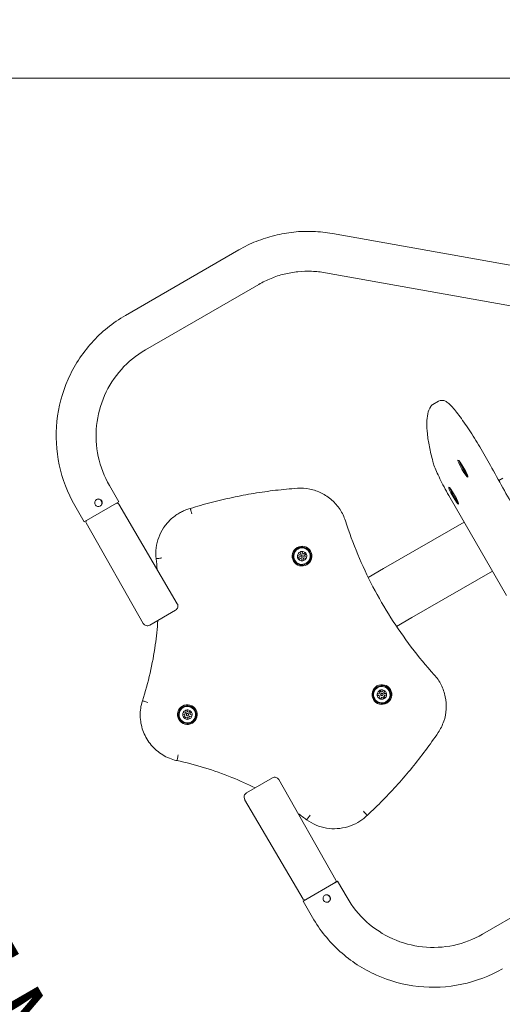
# Model space of a CAD drawing. Units: millimetres. Extents: x 18021 to 23979, y 11995 to 17705.
# Drawn here: x 19590 to 20104, y 14130 to 15177 of the extents above; entities that cross this region are included whole.
import ezdxf

# ---------------------------------------------------------------- set-up
doc = ezdxf.new("R2010")
doc.units = ezdxf.units.MM
doc.header["$LTSCALE"] = 100
doc.layers.add('Fall Zone', color=5, linetype='Continuous', lineweight=20, true_color=0x0000ff)
doc.layers.add('Symbol (ISO)', color=7, linetype='Continuous', lineweight=25)
doc.layers.add('Visible (ISO)', color=7, linetype='Continuous', lineweight=18)
doc.styles.add('Text Style427', font='tahoma.ttf')

msp = doc.modelspace()

# ---------------------------------------------------------------- linework, layer by layer
at = {"layer": 'Fall Zone', "color": 150, "true_color": 0x0080ff}
msp.add_line((19457.1, 15114.8), (22057.1, 15114.8), dxfattribs=at)
at = {"layer": 'Fall Zone', "color": 1, "true_color": 0xff0000}
for centre in [(20757.1, 16114.8), (19755.3, 14429.6)]:
    msp.add_circle(centre, 1050, dxfattribs=at)
at = {"layer": 'Visible (ISO)'}
for p, q in [((20126.3, 14913.5), (19923.2, 14949.7)), ((19823.6, 14932.3), (19702.9, 14862.6)), ((20118.9, 14871.7), (19915.7, 14908)), ((19844.8, 14895.6), (19724.1, 14825.9)), ((20036.3, 14771.4), (20030.2, 14767.9)), ((20104.5, 14689.5), (20100.3, 14687.1)), ((19685.8, 14681.7), (19695.8, 14664.3)), ((19695.8, 14664.3), (19659.1, 14643.1)), ((19695.8, 14662), (19758.1, 14556)), ((20108.5, 14564.8), (20048.5, 14668.7)), ((19649.1, 14660.5), (19659.1, 14643.1)), ((19760.2, 14652.4), (19760.4, 14652.5)), ((19661.2, 14642), (19721.8, 14535)), ((20063.4, 14642.9), (19977.6, 14593.4)), ((19886.6, 14609.2), (19888.4, 14608.5)), ((19888.4, 14608.4), (19886.6, 14609.1)), ((19888.4, 14608.5), (19889.6, 14609.4)), ((19889.6, 14609.4), (19889.3, 14611.4)), ((19891.2, 14609.6), (19890.9, 14611.6)), ((19891, 14611.6), (19890.9, 14611.6)), ((19891, 14611.6), (19891.3, 14609.7)), ((19891.3, 14609.7), (19891.2, 14609.6)), ((19892.6, 14609.1), (19891.2, 14609.6)), ((19891.3, 14609.7), (19892.7, 14609.1)), ((19892.7, 14609.1), (19892.6, 14609.1)), ((19892.7, 14609.1), (19894.2, 14610.3)), ((19893.6, 14607.8), (19895.2, 14609)), ((19895.2, 14609), (19893.7, 14607.8)), ((19895.2, 14609), (19895.2, 14609)), ((19887.8, 14606.9), (19886, 14607.6)), ((19886.5, 14604.2), (19888, 14605.4)), ((19887.5, 14602.9), (19889, 14604.1)), ((19889.1, 14604.1), (19887.5, 14602.9)), ((19888, 14605.4), (19887.8, 14606.9)), ((19888.4, 14608.5), (19888.4, 14608.4)), ((19889.1, 14604.1), (19889, 14604.1)), ((19890.5, 14603.6), (19889.1, 14604.1)), ((19890.2, 14607.7), (19890.2, 14607.7)), ((19890.8, 14601.6), (19890.5, 14603.6)), ((19891.5, 14605.5), (19891.4, 14605.5)), ((19893.3, 14604.8), (19892.1, 14603.8)), ((19892.1, 14603.8), (19893.2, 14604.7)), ((19892.4, 14601.8), (19892.1, 14603.8)), ((19892.1, 14603.8), (19892.4, 14601.9)), ((19892.1, 14603.8), (19892.1, 14603.8)), ((19893.3, 14604.8), (19893.2, 14604.7)), ((19895.2, 14604), (19893.3, 14604.8)), ((19893.9, 14606.3), (19893.6, 14607.8)), ((19893.7, 14607.8), (19893.6, 14607.8)), ((19893.7, 14607.8), (19893.9, 14606.3)), ((19895.7, 14605.6), (19893.9, 14606.3)), ((19893.9, 14606.3), (19895.8, 14605.6)), ((19893.9, 14606.3), (19893.9, 14606.3)), ((19895.8, 14605.6), (19895.7, 14605.6)), ((19961.4, 14584), (19977.6, 14593.4)), ((20007.8, 14541.2), (20093.5, 14590.7)), ((19728.7, 14533.2), (19756.3, 14549.1)), ((19991.5, 14531.8), (20007.8, 14541.2)), ((19973.6, 14461.4), (19972.5, 14463.1)), ((19973.9, 14464), (19973.8, 14463.9)), ((19974.9, 14462.3), (19973.8, 14463.9)), ((19973.9, 14464), (19975, 14462.3)), ((19976.4, 14462.4), (19974.9, 14462.3)), ((19975, 14462.3), (19974.9, 14462.3)), ((19975, 14462.3), (19976.5, 14462.4)), ((19976.5, 14462.4), (19976.4, 14462.4)), ((19976.5, 14462.4), (19977.4, 14464.2)), ((19977.9, 14461.6), (19978.8, 14463.4)), ((19978.9, 14463.4), (19978, 14461.6)), ((19978.9, 14463.4), (19978.8, 14463.4)), ((19970.9, 14460), (19972.9, 14460.1)), ((19972.8, 14460), (19970.9, 14459.9)), ((19973, 14458.4), (19971, 14458.3)), ((19972.9, 14460.1), (19972.8, 14460)), ((19972.9, 14460.1), (19973.6, 14461.4)), ((19972.9, 14455.4), (19973.8, 14457.1)), ((19973.8, 14457.1), (19973, 14458.4)), ((19974.3, 14454.6), (19975.2, 14456.3)), ((19975.3, 14456.4), (19974.4, 14454.6)), ((19975.2, 14460.5), (19975.2, 14460.4)), ((19975.3, 14456.4), (19975.2, 14456.3)), ((19976.8, 14456.5), (19975.3, 14456.4)), ((19976.5, 14458.3), (19976.4, 14458.3)), ((19977.8, 14454.8), (19976.8, 14456.5)), ((19978.7, 14460.3), (19977.9, 14461.6)), ((19978, 14461.6), (19977.9, 14461.6)), ((19978, 14461.6), (19978.8, 14460.4)), ((19978.1, 14457.3), (19978.8, 14458.7)), ((19978.2, 14457.4), (19978.1, 14457.3)), ((19979.2, 14455.7), (19978.1, 14457.3)), ((19978.9, 14458.7), (19978.2, 14457.4)), ((19978.2, 14457.4), (19979.2, 14455.7)), ((19980.7, 14460.4), (19978.7, 14460.3)), ((19978.8, 14460.4), (19978.7, 14460.3)), ((19978.8, 14460.4), (19980.7, 14460.5)), ((19978.9, 14458.7), (19978.8, 14458.7)), ((19980.8, 14458.8), (19978.9, 14458.7)), ((19979.2, 14455.7), (19979.2, 14455.7)), ((19980.7, 14460.5), (19980.7, 14460.4)), ((19767.4, 14440.7), (19766.9, 14442.6)), ((19768.9, 14441.1), (19768.5, 14443)), ((19768.5, 14443), (19769, 14441.1)), ((19768.5, 14443), (19768.5, 14443)), ((19770.4, 14440.7), (19771.9, 14442)), ((19765.8, 14438.1), (19763.9, 14438.6)), ((19766.2, 14439.6), (19764.4, 14440.2)), ((19764.4, 14440.2), (19766.3, 14439.7)), ((19764.7, 14435.2), (19766.2, 14436.6)), ((19766.2, 14436.6), (19765.8, 14438.1)), ((19765.9, 14434), (19767.3, 14435.4)), ((19767.3, 14435.4), (19765.9, 14434)), ((19766.3, 14439.7), (19766.2, 14439.6)), ((19766.3, 14439.7), (19767.4, 14440.7)), ((19767.3, 14435.4), (19767.3, 14435.4)), ((19768.8, 14435), (19767.3, 14435.4)), ((19768.2, 14439.1), (19768.2, 14439.1)), ((19769.2, 14433), (19768.8, 14435)), ((19770.4, 14440.6), (19768.9, 14441.1)), ((19769, 14441.1), (19768.9, 14441.1)), ((19769, 14441.1), (19770.4, 14440.7)), ((19769.5, 14436.9), (19769.4, 14436.9)), ((19770.3, 14435.3), (19771.4, 14436.4)), ((19770.4, 14435.4), (19770.3, 14435.3)), ((19770.8, 14433.4), (19770.3, 14435.3)), ((19770.4, 14440.7), (19770.4, 14440.6)), ((19771.5, 14436.4), (19770.4, 14435.4)), ((19770.4, 14435.4), (19770.8, 14433.4)), ((19771.5, 14436.4), (19771.4, 14436.4)), ((19771.5, 14439.4), (19773, 14440.8)), ((19771.6, 14439.5), (19771.5, 14439.4)), ((19771.9, 14438), (19771.5, 14439.4)), ((19773.4, 14435.8), (19771.5, 14436.4)), ((19773, 14440.8), (19771.6, 14439.5)), ((19771.6, 14439.5), (19771.9, 14438)), ((19773.8, 14437.4), (19771.9, 14438)), ((19771.9, 14438), (19773.8, 14437.4)), ((19771.9, 14438), (19771.9, 14438)), ((19773, 14440.8), (19773, 14440.8)), ((19773.8, 14437.4), (19773.8, 14437.4)), ((19859.3, 14370.7), (19831.7, 14354.8)), ((19926.8, 14261.9), (19866.2, 14368.9)), ((19892.2, 14241.9), (19829.8, 14347.9)), ((19950.2, 14323.3), (19950.4, 14323.4)), ((20203.6, 14274.1), (20082.9, 14204.4)), ((19892.1, 14239.6), (19928.8, 14260.8)), ((19938.8, 14243.4), (19928.8, 14260.8)), ((19902.1, 14222.2), (19892.1, 14239.6))]:
    msp.add_line(p, q, dxfattribs=at)
for centre, radius, start, end in [((19694.1, 14661), 2, 30.4471, 120), ((19662.9, 14643), 2, 120, 209.5529), ((19753.8, 14553.5), 5, 300, 30.4471), ((19726.2, 14537.5), 5, 209.5529, 300), ((19861.8, 14366.4), 5, 29.5529, 120), ((19834.2, 14350.4), 5, 120, 210.4471), ((19925.1, 14260.9), 2, 300, 29.5529), ((19893.9, 14242.9), 2, 210.4471, 300)]:
    msp.add_arc(centre, radius, start, end, dxfattribs=at)
for centre, major_axis, ratio in [((20062.1, 14699.7), (-5.25, 9.09), 0.111637), ((20052.3, 14670.9), (-5.25, 9.09), 0.111637), ((19890.9, 14606.6), (-5.25, 9.09), 0.999697), ((19890.9, 14606.6), (-4.75, 8.23), 0.999697), ((19890.8, 14606.6), (-4.38, 7.59), 0.999697), ((19890.9, 14606.6), (-0.19, 1.24), 0.999778), ((19975.9, 14459.4), (-5.25, 9.09), 0.999697), ((19975.9, 14459.4), (-4.75, 8.23), 0.999697), ((19975.8, 14459.3), (-4.38, 7.59), 0.999697), ((19975.9, 14459.4), (1.11, -0.57), 0.999876), ((19768.9, 14438.1), (-5.25, 9.09), 0.999697), ((19768.9, 14438), (-4.75, 8.23), 0.999697), ((19768.8, 14438), (-4.38, 7.59), 0.999697), ((19768.9, 14438), (-1.2, 0.35), 0.999985)]:
    msp.add_ellipse(centre, major_axis=major_axis, ratio=ratio, dxfattribs=at)
for centre, major_axis, ratio, start_param, end_param in [((20063, 14700.2), (4.75, -8.23), 0.111637, 3.499433, 5.925345), ((20053.1, 14671.4), (4.75, -8.23), 0.111637, 3.499433, 5.925345), ((19890.9, 14606.6), (1.02, 4.89), 0.999966, 1.234089, 1.570796), ((19890.9, 14606.6), (-4.28, 2.58), 0.999839, 5.572695, 6.283185), ((19890.8, 14606.6), (0.09, 5), 0.999858, 0, 0.32278), ((19890.9, 14606.6), (-2.5, 4.33), 0.999697, 5.741152, 6.07786), ((19890.9, 14606.6), (0.09, 5), 0.999858, 5.572695, 6.283185), ((19890.8, 14606.6), (-2.5, 4.33), 0.999697, 4.693955, 5.028426), ((19890.9, 14606.6), (2.5, -4.33), 0.999697, 1.552362, 1.889069), ((19890.9, 14606.6), (2.5, -4.33), 0.999697, 0.841872, 1.552362), ((19890.9, 14606.6), (-2.5, 4.33), 0.999697, 0.841872, 1.552362), ((19890.9, 14606.6), (-2.5, 4.33), 0.999697, 1.552362, 1.889069), ((19890.9, 14606.6), (-0.09, -5), 0.999858, 5.572695, 6.283185), ((19890.8, 14606.6), (-0.63, 1.08), 0.999697, 0, 3.141593), ((19890.9, 14606.6), (2.5, -4.33), 0.999697, 5.741152, 6.07786), ((19890.9, 14606.6), (4.28, -2.58), 0.999839, 5.572695, 6.283185), ((19890.8, 14606.6), (4.31, -2.53), 0.999845, 0, 0.325012), ((19890.9, 14606.6), (-1.02, -4.89), 0.999966, 1.234089, 1.570796), ((19975.9, 14459.4), (0.59, 4.96), 0.999914, 0.860306, 1.570796), ((19975.9, 14459.4), (-2.5, 4.33), 0.999697, 6.165066, 6.501774), ((19975.8, 14459.4), (-2.5, 4.33), 0.999697, 6.165066, 6.275803), ((19975.9, 14459.4), (-2.5, 4.33), 0.999697, 5.454576, 6.165066), ((19975.8, 14459.4), (-2.5, 4.33), 0.999697, 5.117869, 5.446451), ((19975.9, 14459.4), (4.77, -1.5), 0.999974, 1.234089, 1.570796), ((19975.9, 14459.4), (2.5, -4.33), 0.999697, 1.265786, 1.976276), ((19975.9, 14459.4), (-2.5, 4.33), 0.999697, 0.929079, 1.265786), ((19975.9, 14459.4), (-2.5, 4.33), 0.999697, 1.265786, 1.976276), ((19975.9, 14459.4), (-4.77, 1.5), 0.999974, 1.234089, 1.570796), ((19975.8, 14459.4), (-0.63, 1.08), 0.999697, 0, 3.141593), ((19975.9, 14459.4), (2.5, -4.33), 0.999697, 5.454576, 6.165066), ((19975.9, 14459.4), (2.5, -4.33), 0.999697, 6.165066, 6.501774), ((19975.8, 14459.4), (2.5, -4.33), 0.999697, 0.007383, 0.218588), ((19975.9, 14459.4), (-0.59, -4.96), 0.999914, 0.860306, 1.570796), ((19975.9, 14459.4), (2.5, -4.33), 0.999697, 0.929079, 1.265786), ((19975.8, 14459.4), (0.56, 4.97), 0.99991, 4.712389, 5.042272), ((19768.9, 14438), (-4.49, 2.2), 0.999886, 5.572695, 6.283185), ((19768.8, 14438), (-0.34, 4.99), 0.999814, 0, 0.322357), ((19768.9, 14438), (-2.5, 4.33), 0.999697, 5.828487, 6.165195), ((19768.9, 14438), (-0.34, 4.99), 0.999814, 5.572695, 6.283185), ((19768.8, 14438), (-2.5, 4.33), 0.999697, 4.78129, 5.114478), ((19768.9, 14438), (2.5, -4.33), 0.999697, 1.639697, 1.976405), ((19768.9, 14438), (-2.5, 4.33), 0.999697, 0.929207, 1.639697), ((19768.9, 14438), (0.59, 4.96), 0.999914, 1.234089, 1.570796), ((19768.9, 14438), (-2.5, 4.33), 0.999697, 1.639697, 1.976405), ((19768.9, 14438), (0.34, -4.99), 0.999814, 5.572695, 6.283185), ((19768.8, 14438), (-0.62, 1.08), 0.999697, 0, 3.141593), ((19768.9, 14438), (2.5, -4.33), 0.999697, 5.828487, 6.165195), ((19768.9, 14438), (4.49, -2.2), 0.999886, 5.572695, 6.283185), ((19768.9, 14438), (2.5, -4.33), 0.999697, 0.929207, 1.639697), ((19768.8, 14438), (4.51, -2.15), 0.999892, 0, 0.32587), ((19768.9, 14438), (-0.59, -4.96), 0.999914, 1.234089, 1.570796)]:
    msp.add_ellipse(centre, major_axis=major_axis, ratio=ratio, start_param=start_param, end_param=end_param, dxfattribs=at)
for points, knots in [([(19923.2, 14949.7), (19916.4, 14950.9), (19909.5, 14951.7), (19895.8, 14952.2), (19888.9, 14952), (19875.2, 14950.5), (19868.4, 14949.4), (19855.1, 14946), (19848.5, 14943.9), (19835.7, 14938.8), (19829.6, 14935.8), (19823.6, 14932.3)], [5.5850536, 5.5850536, 5.5850536, 5.5850536, 5.7246799, 5.7246799, 5.8643063, 5.8643063, 6.0039326, 6.0039326, 6.143559, 6.143559, 6.2831853, 6.2831853, 6.2831853, 6.2831853]), ([(19915.7, 14908), (19910.9, 14908.9), (19906, 14909.4), (19896.2, 14909.7), (19891.3, 14909.6), (19881.5, 14908.6), (19876.7, 14907.7), (19867.2, 14905.4), (19862.5, 14903.9), (19853.4, 14900.2), (19849, 14898), (19844.8, 14895.6)], [5.5850536, 5.5850536, 5.5850536, 5.5850536, 5.7246799, 5.7246799, 5.8643063, 5.8643063, 6.0039326, 6.0039326, 6.143559, 6.143559, 6.2831853, 6.2831853, 6.2831853, 6.2831853]), ([(19702.9, 14862.6), (19689.5, 14854.9), (19677.3, 14845), (19656.6, 14822), (19648.1, 14808.8), (19635.6, 14780.5), (19631.6, 14765.4), (19628.4, 14734.5), (19629.2, 14718.9), (19635.7, 14688.5), (19641.4, 14673.9), (19649.1, 14660.5)], [0, 0, 0, 0, 0.314159, 0.314159, 0.628319, 0.628319, 0.942478, 0.942478, 1.256637, 1.256637, 1.570796, 1.570796, 1.570796, 1.570796]), ([(19724.1, 14825.9), (19714.5, 14820.4), (19705.9, 14813.4), (19691.2, 14797), (19685.1, 14787.6), (19676.2, 14767.4), (19673.3, 14756.6), (19671, 14734.6), (19671.6, 14723.4), (19676.3, 14701.7), (19680.3, 14691.3), (19685.8, 14681.7)], [0, 0, 0, 0, 0.314159, 0.314159, 0.628319, 0.628319, 0.942478, 0.942478, 1.256637, 1.256637, 1.570796, 1.570796, 1.570796, 1.570796]), ([(20027.9, 14765.7), (20028, 14765.9), (20028.1, 14766), (20028.4, 14766.3), (20028.5, 14766.5), (20028.8, 14766.8), (20029, 14767), (20029.3, 14767.3), (20029.5, 14767.4), (20029.8, 14767.7), (20030, 14767.8), (20030.2, 14767.9)], [3.08532712, 3.08532712, 3.08532712, 3.08532712, 3.09658022, 3.09658022, 3.10783333, 3.10783333, 3.11908644, 3.11908644, 3.13033955, 3.13033955, 3.14159265, 3.14159265, 3.14159265, 3.14159265]), ([(20036.3, 14771.4), (20037.2, 14771.9), (20038.3, 14772.2), (20040.3, 14772.4), (20041.2, 14772.2), (20043.3, 14771.6), (20044.2, 14771.1), (20047.7, 14768.6), (20050.1, 14766.1), (20056.1, 14758.9), (20059.5, 14754.3), (20066.7, 14743.9), (20070.5, 14738.2), (20078.2, 14726), (20082.1, 14719.5), (20087.7, 14709.7), (20089.6, 14706.4), (20091.4, 14703.1)], [3.141593, 3.141593, 3.141593, 3.141593, 3.195121, 3.195121, 3.258046, 3.258046, 3.369381, 3.369381, 3.717386, 3.717386, 4.065391, 4.065391, 4.393486, 4.393486, 4.717402, 4.717402, 4.881617, 4.881617, 4.881617, 4.881617]), ([(20030.1, 14707.2), (20028.7, 14712.9), (20027.5, 14718.1), (20025.5, 14727.9), (20024.8, 14732.5), (20023.9, 14740.9), (20023.7, 14744.7), (20023.8, 14751.7), (20024.1, 14754.9), (20025.4, 14760.7), (20026.4, 14763.4), (20027.9, 14765.7)], [2.7631674, 2.7631674, 2.7631674, 2.7631674, 2.8275994, 2.8275994, 2.8920313, 2.8920313, 2.9564632, 2.9564632, 3.0208952, 3.0208952, 3.0853271, 3.0853271, 3.0853271, 3.0853271]), ([(20048.5, 14668.7), (20046.7, 14671.8), (20045, 14674.9), (20041.7, 14681), (20040.1, 14684), (20037.3, 14689.7), (20036, 14692.4), (20033.7, 14697.4), (20032.7, 14699.6), (20031.1, 14703.8), (20030.5, 14705.6), (20030.1, 14707.2)], [1.570796, 1.570796, 1.570796, 1.570796, 1.809271, 1.809271, 2.047745, 2.047745, 2.286219, 2.286219, 2.524693, 2.524693, 2.763167, 2.763167, 2.763167, 2.763167]), ([(20091.4, 14703.1), (20095.8, 14695.2), (20100.2, 14687.3), (20109.1, 14671.4), (20113.6, 14663.5), (20122.7, 14647.6), (20127.3, 14639.7), (20136.5, 14623.9), (20141.1, 14616), (20150.4, 14600.3), (20155, 14592.6), (20159.7, 14584.8)], [4.5431614, 4.5431614, 4.5431614, 4.5431614, 4.6108524, 4.6108524, 4.6785435, 4.6785435, 4.7462345, 4.7462345, 4.8139256, 4.8139256, 4.8816166, 4.8816166, 4.8816166, 4.8816166]), ([(19771.7, 14657.3), (19779.2, 14659.6), (19786.6, 14661.7), (19801.6, 14665.7), (19809.2, 14667.4), (19824.4, 14670.6), (19832, 14672.1), (19847.3, 14674.6), (19855, 14675.7), (19870.4, 14677.5), (19878.2, 14678.2), (19885.9, 14678.8)], [3.3644704, 3.3644704, 3.3644704, 3.3644704, 3.4104687, 3.4104687, 3.4564672, 3.4564672, 3.5024657, 3.5024657, 3.5484642, 3.5484642, 3.5944627, 3.5944627, 3.5944627, 3.5944627]), ([(19885.9, 14678.8), (19890.3, 14679.1), (19894.8, 14678.8), (19903.5, 14677.1), (19907.7, 14675.6), (19915.6, 14671.7), (19919.3, 14669.2), (19926, 14663.3), (19928.9, 14659.9), (19933.7, 14652.5), (19935.7, 14648.4), (19937, 14644.2)], [3.594463, 3.594463, 3.594463, 3.594463, 3.860363, 3.860363, 4.126263, 4.126263, 4.392163, 4.392163, 4.658064, 4.658064, 4.923964, 4.923964, 4.923964, 4.923964]), ([(19677.6, 14665.4), (19677.9, 14664.9), (19678.1, 14664.4), (19678.2, 14663.4), (19678.2, 14662.8), (19677.9, 14661.9), (19677.7, 14661.4), (19677, 14660.5), (19676.6, 14660.2), (19675.8, 14659.7), (19675.3, 14659.5), (19674.2, 14659.3), (19673.6, 14659.4), (19672.7, 14659.6), (19672.2, 14659.9), (19671.3, 14660.5), (19671, 14660.9), (19670.5, 14661.8), (19670.3, 14662.3), (19670.2, 14663.4), (19670.2, 14663.9), (19670.5, 14664.9), (19670.7, 14665.4), (19671.4, 14666.2), (19671.8, 14666.6), (19672.6, 14667.1), (19673.1, 14667.3), (19674.2, 14667.4), (19674.7, 14667.4), (19675.7, 14667.1), (19676.2, 14666.9), (19677, 14666.2), (19677.4, 14665.8), (19677.6, 14665.4)], [0, 0, 0, 0, 0.151068, 0.151068, 0.302136, 0.302136, 0.453197, 0.453197, 0.604259, 0.604259, 0.75532, 0.75532, 0.906382, 0.906382, 1.05745, 1.05745, 1.208518, 1.208518, 1.359586, 1.359586, 1.510654, 1.510654, 1.661715, 1.661715, 1.812776, 1.812776, 1.963838, 1.963838, 2.114899, 2.114899, 2.265967, 2.265967, 2.417035, 2.417035, 2.417035, 2.417035]), ([(19677.3, 14665.2), (19677, 14665.6), (19676.7, 14666), (19675.8, 14666.7), (19675.4, 14666.9), (19674.4, 14667.2), (19673.9, 14667.2), (19672.9, 14667.1), (19672.4, 14667), (19672, 14666.8)], [0, 0, 0, 0, 0.1512806, 0.1512806, 0.3025611, 0.3025611, 0.4538259, 0.4538259, 0.5864358, 0.5864358, 0.5864358, 0.5864358]), ([(19676, 14659.8), (19676.4, 14660.1), (19676.8, 14660.4), (19677.4, 14661.2), (19677.6, 14661.7), (19677.8, 14662.6), (19677.9, 14663.2), (19677.7, 14664.2), (19677.5, 14664.7), (19677.3, 14665.2)], [1.8339274, 1.8339274, 1.8339274, 1.8339274, 1.9665372, 1.9665372, 2.1178021, 2.1178021, 2.2690826, 2.2690826, 2.4203632, 2.4203632, 2.4203632, 2.4203632]), ([(19760.2, 14652.4), (19756.9, 14650.5), (19753.8, 14648.2), (19748.2, 14642.9), (19745.7, 14640), (19741.4, 14633.6), (19739.7, 14630.1), (19737, 14622.9), (19736.1, 14619.2), (19735.1, 14611.5), (19735.1, 14607.7), (19735.5, 14603.8)], [3.141593, 3.141593, 3.141593, 3.141593, 3.372224, 3.372224, 3.602854, 3.602854, 3.833485, 3.833485, 4.064116, 4.064116, 4.294747, 4.294747, 4.294747, 4.294747]), ([(19760.4, 14652.5), (19761.1, 14652.9), (19761.8, 14653.3), (19763.3, 14654.1), (19764, 14654.4), (19765.5, 14655.1), (19766.3, 14655.4), (19767.8, 14656), (19768.6, 14656.3), (19770.2, 14656.8), (19770.9, 14657.1), (19771.7, 14657.3)], [3.1415927, 3.1415927, 3.1415927, 3.1415927, 3.1911299, 3.1911299, 3.2406671, 3.2406671, 3.2902044, 3.2902044, 3.3397416, 3.3397416, 3.3892788, 3.3892788, 3.3892788, 3.3892788]), ([(19773.6, 14651.6), (19773.6, 14651.6), (19773.6, 14651.7), (19773.3, 14652.4), (19773.1, 14653.2), (19772.7, 14654.6), (19772.5, 14655.2), (19772.2, 14656.2), (19772, 14656.6), (19771.8, 14657.2), (19771.8, 14657.3), (19771.7, 14657.3)], [-0.9455092, -0.9455092, -0.9455092, -0.9455092, -0.9429074, -0.9429074, -0.7031466, -0.7031466, -0.4687488, -0.4687488, -0.2343698, -0.2343698, -0.0036204, -0.0036204, -0.0036204, -0.0036204]), ([(19937, 14644.2), (19940.9, 14632.1), (19945.3, 14620.2), (19955.1, 14596.8), (19960.5, 14585.3), (19972.3, 14562.8), (19978.6, 14551.8), (19992.2, 14530.4), (19999.5, 14519.9), (20014.9, 14499.7), (20023, 14490), (20031.5, 14480.5)], [4.500814, 4.500814, 4.500814, 4.500814, 4.585444, 4.585444, 4.670074, 4.670074, 4.754704, 4.754704, 4.839334, 4.839334, 4.9239639, 4.9239639, 4.9239639, 4.9239639]), ([(19741.7, 14604.7), (19741.7, 14604.7), (19741.7, 14604.7), (19740.9, 14604.6), (19740.1, 14604.5), (19738.7, 14604.3), (19738, 14604.2), (19736.9, 14604.1), (19736.5, 14604), (19735.8, 14604), (19735.7, 14603.9), (19735.7, 14603.9)], [-0.002911, -0.002911, -0.002911, -0.002911, 0, 0, 0.2394191, 0.2394191, 0.4738109, 0.4738109, 0.7081947, 0.7081947, 0.9425746, 0.9425746, 0.9425746, 0.9425746]), ([(19737.4, 14538.2), (19736.8, 14529.5), (19735.9, 14520.8), (19733.3, 14502.1), (19731.4, 14492.1), (19726.8, 14472.2), (19724, 14462.3), (19720.9, 14452.6)], [5.3017864, 5.3017864, 5.3017864, 5.3017864, 5.3763935, 5.3763935, 5.4639037, 5.4639037, 5.5514138, 5.5514138, 5.5514138, 5.5514138]), ([(20031.5, 14480.5), (20034.5, 14477.3), (20037, 14473.6), (20041, 14465.7), (20042.5, 14461.4), (20044.3, 14452.8), (20044.6, 14448.3), (20044.1, 14439.5), (20043.2, 14435.1), (20040.3, 14426.7), (20038.3, 14422.7), (20035.9, 14419)], [4.500814, 4.500814, 4.500814, 4.500814, 4.766714, 4.766714, 5.032615, 5.032615, 5.298515, 5.298515, 5.564415, 5.564415, 5.830315, 5.830315, 5.830315, 5.830315]), ([(19720.9, 14452.6), (19719.3, 14447.5), (19718.5, 14442.2), (19718.8, 14431.5), (19719.7, 14426.2), (19723.3, 14416.2), (19725.9, 14411.4), (19732.4, 14403), (19736.4, 14399.3), (19745.3, 14393.4), (19750.2, 14391.1), (19756, 14389.5), (19756.8, 14389.3), (19757.5, 14389.2)], [3.889532, 3.889532, 3.889532, 3.889532, 4.20953, 4.20953, 4.529542, 4.529542, 4.849562, 4.849562, 5.169583, 5.169583, 5.489597, 5.489597, 5.535246, 5.535246, 5.535246, 5.535246]), ([(19726.9, 14451), (19726.9, 14451), (19726.8, 14451), (19726.1, 14451.2), (19725.3, 14451.5), (19723.9, 14451.9), (19723.3, 14452.1), (19722.2, 14452.4), (19721.8, 14452.5), (19721.2, 14452.7), (19721, 14452.7), (19721, 14452.7)], [-0.0031912, -0.0031912, -0.0031912, -0.0031912, 0, 0, 0.2391361, 0.2391361, 0.4735279, 0.4735279, 0.7079117, 0.7079117, 0.9422916, 0.9422916, 0.9422916, 0.9422916]), ([(20035.9, 14419), (20031.5, 14412.6), (20027, 14406.3), (20017.8, 14393.8), (20013, 14387.7), (20003.1, 14375.7), (19998.1, 14369.8), (19987.7, 14358.2), (19982.4, 14352.6), (19971.5, 14341.5), (19965.9, 14336.1), (19960.2, 14330.9)], [5.8303152, 5.8303152, 5.8303152, 5.8303152, 5.8763137, 5.8763137, 5.9223122, 5.9223122, 5.9683107, 5.9683107, 6.0143092, 6.0143092, 6.0603076, 6.0603076, 6.0603076, 6.0603076]), ([(19757.5, 14389.2), (19767.5, 14387), (19777.4, 14384.5), (19796.9, 14378.5), (19806.6, 14375.1), (19824.5, 14367.9), (19832.8, 14364.2), (19840.9, 14360.1)], [3.8733641, 3.8733641, 3.8733641, 3.8733641, 3.9608743, 3.9608743, 4.0483844, 4.0483844, 4.1264247, 4.1264247, 4.1264247, 4.1264247]), ([(19759.1, 14395.2), (19759.1, 14395.2), (19759.1, 14395.2), (19758.9, 14394.4), (19758.7, 14393.6), (19758.4, 14392.2), (19758.3, 14391.5), (19758, 14390.4), (19757.9, 14390), (19757.7, 14389.4), (19757.7, 14389.2), (19757.7, 14389.2)], [-0.002911, -0.002911, -0.002911, -0.002911, 0, 0, 0.2394191, 0.2394191, 0.4738109, 0.4738109, 0.7081947, 0.7081947, 0.9425746, 0.9425746, 0.9425746, 0.9425746]), ([(19895.8, 14326.2), (19898.9, 14324), (19902.3, 14322.1), (19909.3, 14319.1), (19913.1, 14318), (19920.6, 14316.7), (19924.5, 14316.5), (19932.2, 14317), (19936, 14317.7), (19943.3, 14319.9), (19946.9, 14321.4), (19950.2, 14323.3)], [5.130031, 5.130031, 5.130031, 5.130031, 5.360662, 5.360662, 5.591293, 5.591293, 5.821923, 5.821923, 6.052554, 6.052554, 6.283185, 6.283185, 6.283185, 6.283185]), ([(19899.6, 14331.2), (19899.6, 14331.2), (19899.6, 14331.2), (19899.1, 14330.5), (19898.7, 14329.9), (19897.8, 14328.7), (19897.4, 14328.2), (19896.7, 14327.3), (19896.4, 14326.9), (19896.1, 14326.5), (19896, 14326.3), (19895.9, 14326.3)], [-0.0031912, -0.0031912, -0.0031912, -0.0031912, 0, 0, 0.2391361, 0.2391361, 0.4735279, 0.4735279, 0.7079117, 0.7079117, 0.9422916, 0.9422916, 0.9422916, 0.9422916]), ([(19960.2, 14330.9), (19959.6, 14330.3), (19959, 14329.7), (19957.8, 14328.6), (19957.1, 14328.1), (19955.9, 14327.1), (19955.2, 14326.6), (19953.9, 14325.6), (19953.2, 14325.2), (19951.8, 14324.3), (19951.1, 14323.8), (19950.4, 14323.4)], [6.0354991, 6.0354991, 6.0354991, 6.0354991, 6.0850364, 6.0850364, 6.1345736, 6.1345736, 6.1841108, 6.1841108, 6.2336481, 6.2336481, 6.2831853, 6.2831853, 6.2831853, 6.2831853]), ([(19956.2, 14335.3), (19956.2, 14335.3), (19956.2, 14335.3), (19956.8, 14334.7), (19957.3, 14334.1), (19958.3, 14333.1), (19958.7, 14332.6), (19959.5, 14331.8), (19959.8, 14331.4), (19960.1, 14331), (19960.2, 14330.9), (19960.2, 14330.9)], [-0.9455182, -0.9455182, -0.9455182, -0.9455182, -0.9438233, -0.9438233, -0.7031467, -0.7031467, -0.4687488, -0.4687488, -0.2343698, -0.2343698, -0.0036204, -0.0036204, -0.0036204, -0.0036204]), ([(19920.6, 14244.5), (19920.9, 14244), (19921.1, 14243.5), (19921.2, 14242.5), (19921.2, 14241.9), (19920.9, 14241), (19920.7, 14240.5), (19920, 14239.6), (19919.6, 14239.3), (19918.8, 14238.8), (19918.3, 14238.6), (19917.2, 14238.5), (19916.6, 14238.5), (19915.7, 14238.8), (19915.2, 14239), (19914.3, 14239.6), (19914, 14240.1), (19913.5, 14240.9), (19913.3, 14241.4), (19913.2, 14242.5), (19913.2, 14243), (19913.5, 14244), (19913.7, 14244.5), (19914.4, 14245.4), (19914.8, 14245.7), (19915.6, 14246.2), (19916.1, 14246.4), (19917.2, 14246.5), (19917.7, 14246.5), (19918.7, 14246.2), (19919.2, 14246), (19920, 14245.3), (19920.4, 14244.9), (19920.6, 14244.5)], [0, 0, 0, 0, 0.151068, 0.151068, 0.302136, 0.302136, 0.453197, 0.453197, 0.604259, 0.604259, 0.75532, 0.75532, 0.906382, 0.906382, 1.05745, 1.05745, 1.208518, 1.208518, 1.359586, 1.359586, 1.510654, 1.510654, 1.661715, 1.661715, 1.812776, 1.812776, 1.963838, 1.963838, 2.114899, 2.114899, 2.265967, 2.265967, 2.417035, 2.417035, 2.417035, 2.417035]), ([(19920.3, 14244.3), (19920, 14244.7), (19919.7, 14245.1), (19918.8, 14245.8), (19918.4, 14246), (19917.4, 14246.3), (19916.9, 14246.3), (19915.9, 14246.2), (19915.4, 14246.1), (19915, 14245.9)], [0, 0, 0, 0, 0.1512806, 0.1512806, 0.3025611, 0.3025611, 0.4538259, 0.4538259, 0.5864358, 0.5864358, 0.5864358, 0.5864358]), ([(19919, 14238.9), (19919.4, 14239.2), (19919.8, 14239.5), (19920.4, 14240.3), (19920.6, 14240.8), (19920.8, 14241.7), (19920.9, 14242.3), (19920.7, 14243.3), (19920.5, 14243.8), (19920.3, 14244.3)], [1.8339274, 1.8339274, 1.8339274, 1.8339274, 1.9665372, 1.9665372, 2.1178021, 2.1178021, 2.2690826, 2.2690826, 2.4203632, 2.4203632, 2.4203632, 2.4203632]), ([(20082.9, 14204.4), (20073.3, 14198.9), (20062.9, 14194.9), (20041.4, 14190.4), (20030.2, 14189.8), (20008.3, 14192.2), (19997.5, 14195.1), (19977.3, 14204.1), (19967.9, 14210.3), (19951.4, 14225.1), (19944.4, 14233.8), (19938.8, 14243.4)], [0, 0, 0, 0, 0.314159, 0.314159, 0.628319, 0.628319, 0.942478, 0.942478, 1.256637, 1.256637, 1.570796, 1.570796, 1.570796, 1.570796]), ([(20104.1, 14167.7), (20090.7, 14160), (20076.1, 14154.4), (20045.8, 14148), (20030.1, 14147.2), (19999.3, 14150.5), (19984.2, 14154.6), (19955.9, 14167.3), (19942.8, 14175.8), (19919.7, 14196.6), (19909.9, 14208.8), (19902.1, 14222.2)], [0, 0, 0, 0, 0.314159, 0.314159, 0.628319, 0.628319, 0.942478, 0.942478, 1.256637, 1.256637, 1.570796, 1.570796, 1.570796, 1.570796])]:
    msp.add_open_spline(points, degree=3, knots=knots, dxfattribs=at)
for points in [[(19735.5, 14603.8), (19735.5, 14603.8), (19735.5, 14603.8), (19735.5, 14603.8)], [(19735.5, 14603.8), (19736, 14600), (19736.4, 14596.2), (19736.7, 14592.4)], [(19720.9, 14452.6), (19720.9, 14452.6), (19720.9, 14452.6), (19720.9, 14452.6)], [(19757.5, 14389.2), (19757.5, 14389.2), (19757.5, 14389.2), (19757.5, 14389.2)], [(19886.5, 14333), (19889.6, 14330.8), (19892.7, 14328.5), (19895.8, 14326.2)], [(19895.8, 14326.2), (19895.8, 14326.2), (19895.8, 14326.2), (19895.8, 14326.2)]]:
    msp.add_open_spline(points, degree=3, dxfattribs=at)

# ---------------------------------------------------------------- texts
at = {"layer": 'Symbol (ISO)', "color": 1, "true_color": 0xff0000, "char_height": 75, "attachment_point": 7, "rotation": 300, "style": 'Text Style427'}
for s, insert in [('TRAINING SPACE MUST NOT', (19106, 14824.2, -18098.3)), ('OVERLAP ANY OTHER', (19079.9, 14622.4, -18098.3))]:
    msp.add_mtext(s, dxfattribs=dict(at, insert=insert))

doc.saveas('drawing.dxf')
